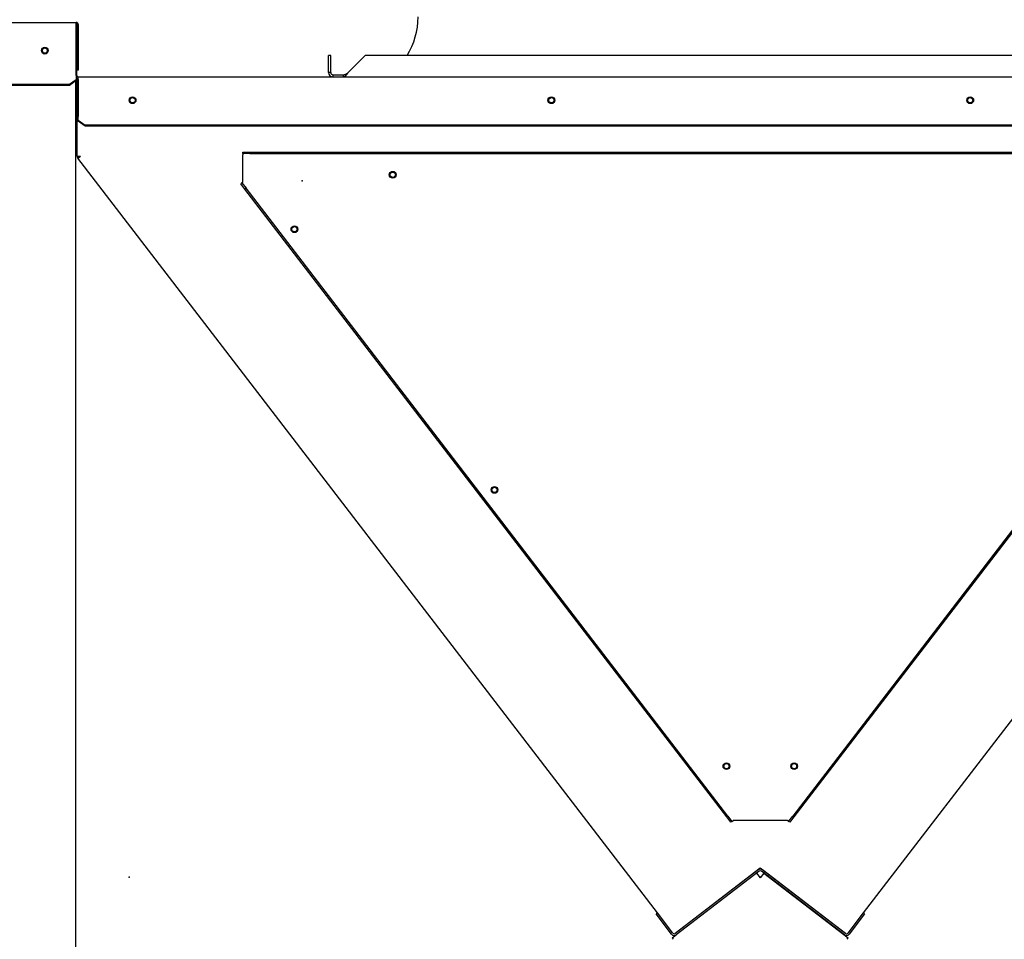
# Paper-space layout 'Layout1' of a CAD drawing. Units: inches. Extents: x 0 to 16.7, y -0.4 to 10.7.
# Drawn here: x 13.2 to 15.4, y 7.2 to 9.3 of the extents above; entities that cross this region are included whole.
import ezdxf
from ezdxf import colors
from ezdxf.entities.mleader import LeaderData, LeaderLine
from ezdxf.math import Vec2, Vec3

# ---------------------------------------------------------------- set-up
doc = ezdxf.new("R2010")
doc.units = ezdxf.units.IN
doc.header["$MEASUREMENT"] = 0
for name, color, linetype in [('0501F-0518_RAIL_', 7, 'Continuous'), ('0506F-2554_FAN_S', 7, 'Continuous'), ('0510F-3284_TOP_P', 7, 'Continuous'), ('0510F-3325_TOP_C', 7, 'Continuous'), ('0512P-0540_-_COI', 7, 'Continuous'), ('0718F-3904_POST_', 7, 'Continuous'), ('0718F-3905_POST_', 7, 'Continuous'), ('0719F-3115_COND_', 7, 'Continuous'), ('0719F-3118_COND_', 7, 'Continuous'), ('0719F-3200_TOP_L', 7, 'Continuous'), ('Default', 7, 'Continuous'), ('DUNLI_630', 7, 'Continuous'), ('DV2_Default', 7, 'Continuous')]:
    doc.layers.add(name, color=color, linetype=linetype)

# ---------------------------------------------------------------- blocks, each defined once
blk = doc.blocks.new('SE1')
at = {"layer": '0501F-0518_RAIL_', "color": 7, "linetype": 'Continuous'}
for p, q in [((14.8262, 7.3904), (14.8342, 7.38)), ((14.8422, 7.3904), (14.8342, 7.38)), ((14.8422, 7.3904), (15.028, 7.2478)), ((14.6404, 7.2478), (14.6492, 7.2546)), ((14.6404, 7.2478), (14.6427, 7.2448)), ((15.0257, 7.2448), (15.028, 7.2478))]:
    blk.add_line(p, q, dxfattribs=at)
at = {"layer": '0506F-2554_FAN_S', "color": 7, "linetype": 'Continuous'}
blk.add_line((13.3254, 9.1364), (13.3254, 6.3201), dxfattribs=at)
blk.add_circle((13.2579, 9.2037), 0.00582, dxfattribs=at)
at = {"layer": '0510F-3284_TOP_P', "color": 7, "linetype": 'Continuous'}
for p, q in [((11.7607, 9.2658), (13.3272, 9.2658)), ((13.3272, 9.2615), (13.3272, 9.2658)), ((13.3272, 9.15), (13.3272, 9.2615)), ((13.329, 9.2615), (13.329, 9.1608)), ((13.3314, 9.2615), (13.3314, 9.1608)), ((13.3314, 9.1608), (13.329, 9.1608)), ((13.3272, 9.1393), (13.3122, 9.1287)), ((13.3272, 9.1376), (13.3122, 9.127)), ((13.3272, 9.1487), (13.3272, 9.15)), ((13.3272, 9.1487), (13.3272, 9.1393)), ((13.3272, 9.1376), (13.3272, 9.1393)), ((13.3122, 9.1287), (11.7757, 9.1287)), ((13.3122, 9.127), (11.7757, 9.127)), ((13.3122, 9.127), (13.3122, 9.1287))]:
    blk.add_line(p, q, dxfattribs=at)
blk.add_circle((13.2579, 9.2037), 0.0075, dxfattribs=at)
for radius in [0.00426, 0.00186]:
    blk.add_arc((13.3272, 9.2615), radius, 0, 90, dxfattribs=at)
at = {"layer": '0510F-3325_TOP_C', "color": 7, "linetype": 'Continuous'}
for p, q in [((13.3272, 9.2552), (13.3284, 9.2552)), ((13.3284, 9.1487), (13.3284, 9.2552)), ((13.3314, 9.1457), (16.3402, 9.1457)), ((13.3314, 9.1397), (13.3314, 9.1457)), ((13.3314, 9.1397), (13.3314, 9.0615)), ((13.3314, 9.0615), (13.3314, 9.0588)), ((13.3314, 9.0502), (13.3314, 9.0588)), ((13.3314, 9.0502), (13.3464, 9.0396)), ((13.3314, 9.0481), (13.3314, 9.0502)), ((13.3464, 9.0375), (13.3314, 9.0481)), ((16.3252, 9.0396), (13.3464, 9.0396)), ((13.3464, 9.0396), (13.3464, 9.0375)), ((16.3252, 9.0375), (13.3464, 9.0375))]:
    blk.add_line(p, q, dxfattribs=at)
for centre in [(13.4512, 9.0944), (14.374, 9.0944), (15.2969, 9.0944)]:
    blk.add_circle(centre, 0.0075, dxfattribs=at)
for radius, start in [(0.006, 224.7651), (0.003, 180)]:
    blk.add_arc((13.3314, 9.1487), radius, start, 270, dxfattribs=at)
at = {"layer": '0512P-0540_-_COI', "color": 7, "linetype": 'Continuous'}
for p, q in [((13.3327, 8.97), (13.3327, 8.97)), ((13.3363, 8.9713), (13.3363, 8.9712))]:
    blk.add_line(p, q, dxfattribs=at)
at = {"layer": '0718F-3904_POST_', "color": 7, "linetype": 'Continuous'}
for p, q in [((13.3291, 9.14), (13.3314, 9.14)), ((13.3291, 8.9713), (13.3291, 9.14)), ((13.3291, 8.9713), (13.3365, 8.9713)), ((13.3291, 8.97), (13.3291, 8.9713)), ((13.3327, 8.97), (13.3291, 8.97)), ((13.3298, 8.9678), (13.3327, 8.97)), ((13.3306, 8.9668), (13.3298, 8.9678)), ((13.3306, 8.9668), (13.3365, 8.9713)), ((14.6075, 7.3028), (13.3306, 8.9668)), ((13.3327, 8.97), (13.3327, 8.9713)), ((13.3335, 8.969), (13.3327, 8.97)), ((16.3383, 8.967), (15.0614, 7.3028)), ((14.8344, 7.4013), (14.6499, 7.2596)), ((15.019, 7.2596), (14.8344, 7.4013))]:
    blk.add_line(p, q, dxfattribs=at)
for centre in [(13.4512, 9.0944), (14.374, 9.0944), (15.2969, 9.0944), (14.0244, 8.93), (13.8077, 8.81), (14.2487, 8.2354), (14.7598, 7.6264), (14.909, 7.6264)]:
    blk.add_circle(centre, 0.00582, dxfattribs=at)
at = {"layer": '0718F-3905_POST_', "color": 7, "linetype": 'Continuous'}
for p, q in [((13.3291, 9.1402), (13.3314, 9.1402)), ((13.3291, 8.9714), (13.3291, 9.1402)), ((13.3291, 8.9714), (13.3291, 8.9714))]:
    blk.add_line(p, q, dxfattribs=at)
at = {"layer": '0719F-3115_COND_', "color": 7, "linetype": 'Continuous'}
for p, q in [((14.8299, 7.3978), (14.647, 7.2575)), ((14.8321, 7.395), (14.6492, 7.2546)), ((15.0196, 7.2546), (14.8367, 7.395)), ((15.0218, 7.2575), (14.8389, 7.3978)), ((14.6046, 7.3006), (14.6075, 7.3028)), ((14.6389, 7.256), (14.6046, 7.3006)), ((14.6417, 7.2582), (14.6075, 7.3028)), ((15.0614, 7.3028), (15.0271, 7.2582)), ((15.0642, 7.3006), (15.03, 7.256)), ((15.0642, 7.3006), (15.0614, 7.3028))]:
    blk.add_line(p, q, dxfattribs=at)
for centre, radius, start, end in [((14.8344, 7.392), 0.00738, 52.5, 127.5), ((14.8344, 7.392), 0.00378, 52.5, 127.5), ((14.6447, 7.2605), 0.00738, 217.5, 307.5), ((14.6447, 7.2605), 0.00378, 217.5, 307.5), ((15.0241, 7.2605), 0.00738, 232.5, 322.5), ((15.0241, 7.2605), 0.00378, 232.5, 322.5)]:
    blk.add_arc(centre, radius, start, end, dxfattribs=at)
at = {"layer": '0719F-3118_COND_', "color": 7, "linetype": 'Continuous'}
for p, q in [((13.6944, 8.9799), (13.7094, 8.9799)), ((13.6944, 8.9769), (13.6944, 8.9799)), ((13.6944, 8.9769), (13.6944, 8.9739)), ((13.7094, 8.9769), (13.6944, 8.9769)), ((13.6944, 8.9139), (13.6944, 8.9739)), ((13.7094, 8.9799), (15.9594, 8.9799)), ((13.7094, 8.9799), (13.7094, 8.9769)), ((13.7094, 8.9769), (15.9594, 8.9769)), ((13.6897, 8.9102), (13.692, 8.9121)), ((13.6988, 8.8983), (13.6897, 8.9102)), ((13.6944, 8.9139), (13.692, 8.9121)), ((13.692, 8.9121), (13.7012, 8.9002)), ((13.7012, 8.9002), (13.6988, 8.8983)), ((14.7605, 7.5146), (13.6988, 8.8983)), ((14.7629, 7.5165), (13.7012, 8.9002)), ((15.9677, 8.9002), (14.9059, 7.5165)), ((15.9701, 8.8983), (14.9083, 7.5146)), ((14.7605, 7.5146), (14.7629, 7.5165)), ((14.7697, 7.5027), (14.7605, 7.5146)), ((14.7629, 7.5165), (14.772, 7.5046)), ((14.8968, 7.5046), (14.9059, 7.5165)), ((14.9083, 7.5146), (14.8992, 7.5027)), ((14.9059, 7.5165), (14.9083, 7.5146)), ((14.772, 7.5046), (14.7697, 7.5027)), ((14.772, 7.5046), (14.7744, 7.5064)), ((14.8944, 7.5064), (14.7744, 7.5064)), ((14.8944, 7.5064), (14.8968, 7.5046)), ((14.8992, 7.5027), (14.8968, 7.5046))]:
    blk.add_line(p, q, dxfattribs=at)
for centre in [(14.0244, 8.93), (13.8078, 8.81), (14.2487, 8.2354), (14.7598, 7.6264), (14.909, 7.6264)]:
    blk.add_circle(centre, 0.0075, dxfattribs=at)
at = {"layer": '0719F-3200_TOP_L', "color": 7, "linetype": 'Continuous'}
blk.add_arc((13.2579, 9.2037), 0.00582, 180.1248, 359.8752, dxfattribs=at)
at = {"layer": 'DUNLI_630', "color": 7, "linetype": 'Continuous'}
for p, q in [((13.8831, 9.1551), (13.8831, 9.1929)), ((13.8879, 9.1929), (13.8831, 9.1929)), ((13.8879, 9.1551), (13.8879, 9.1929)), ((13.926, 9.1551), (13.9638, 9.1929)), ((15.7041, 9.1929), (13.9638, 9.1929)), ((13.8879, 9.1551), (13.8831, 9.1551)), ((13.8926, 9.1504), (13.8926, 9.1457)), ((13.8926, 9.1504), (13.9155, 9.1504)), ((13.9155, 9.1504), (13.9155, 9.1457))]:
    blk.add_line(p, q, dxfattribs=at)
for centre, radius, start, end in [((13.9198, 9.278), 0.1606, 328.0343, 0), ((13.8926, 9.1551), 0.00945, 180, 270), ((13.8926, 9.1551), 0.00945, 180, 270), ((13.8926, 9.1551), 0.00473, 180.012, 269.988), ((13.8926, 9.1551), 0.00473, 180.012, 269.988)]:
    blk.add_arc(centre, radius, start, end, dxfattribs=at)
for points, knots in [([(13.9155, 9.1457), (13.9156, 9.1457), (13.9158, 9.1457), (13.9161, 9.1457), (13.9165, 9.1458), (13.9171, 9.1459), (13.9178, 9.1462), (13.9185, 9.1466), (13.9192, 9.1471), (13.9202, 9.1479), (13.9215, 9.1491), (13.9227, 9.1506), (13.9236, 9.1518), (13.9243, 9.1527), (13.9249, 9.1535), (13.9255, 9.1544), (13.9258, 9.1549), (13.926, 9.1551)], [0, 0, 0, 0, 0.023672, 0.055404, 0.095202, 0.143079, 0.218397, 0.285786, 0.341096, 0.428546, 0.571565, 0.696683, 0.785531, 0.826721, 0.892679, 0.952791, 1, 1, 1, 1]), ([(13.9155, 9.1504), (13.9164, 9.1504), (13.9173, 9.1505), (13.919, 9.151), (13.9199, 9.1513), (13.9216, 9.1522), (13.9225, 9.1527), (13.9243, 9.1539), (13.9251, 9.1545), (13.926, 9.1551)], [0, 0, 0, 0, 0.25, 0.25, 0.5, 0.5, 0.75, 0.75, 1, 1, 1, 1]), ([(13.9155, 9.1457), (13.9156, 9.1457), (13.9158, 9.1457), (13.9161, 9.1457), (13.9165, 9.1458), (13.9171, 9.1459), (13.9178, 9.1462), (13.9185, 9.1466), (13.9192, 9.1471), (13.9202, 9.1479), (13.9215, 9.1491), (13.9227, 9.1506), (13.9236, 9.1518), (13.9243, 9.1527), (13.9249, 9.1535), (13.9255, 9.1544), (13.9258, 9.1549), (13.926, 9.1551)], [0, 0, 0, 0, 0.023672, 0.055404, 0.095202, 0.143079, 0.218397, 0.285786, 0.341096, 0.428546, 0.571565, 0.696683, 0.785531, 0.826721, 0.892679, 0.952791, 1, 1, 1, 1]), ([(13.9155, 9.1504), (13.9164, 9.1504), (13.9173, 9.1505), (13.919, 9.151), (13.9199, 9.1513), (13.9216, 9.1522), (13.9225, 9.1527), (13.9243, 9.1539), (13.9251, 9.1545), (13.926, 9.1551)], [0, 0, 0, 0, 0.25, 0.25, 0.5, 0.5, 0.75, 0.75, 1, 1, 1, 1])]:
    blk.add_open_spline(points, degree=3, knots=knots, dxfattribs=at)
at = {"layer": 'DV2_Default', "color": 7, "linetype": 'Continuous'}
for p in [(13.8251, 8.9165), (13.4435, 7.3815)]:
    blk.add_point(p, dxfattribs=at)
blk = doc.blocks.new('_SE_FILLED')
at = {"color": 0}
blk.add_line((0, 0), (-1, 0), dxfattribs=at)
blk.add_solid([(0, 0), (-1, -0.1665), (-1, 0.1665), (0, 0)], dxfattribs=at)

psp = doc.layouts.get("Layout1")

# ---------------------------------------------------------------- block references
at = {"layer": 'Default'}
psp.add_blockref('SE1', (0, 0), dxfattribs=at)

# ---------------------------------------------------------------- leaders
at = {"layer": 'Default', "color": 7, "linetype": 'Continuous'}
ml = psp.add_multileader_mtext('Standard', dxfattribs=at)
ml.set_content('{\\pxsm0.9;\\fArial|b0||i0||c0|p34;\\W1.;CONTROL PANEL\\P}', color=256)
ml.set_leader_properties()
ml.set_arrow_properties(name='_SE_FILLED')
ml.build(insert=Vec2(0, 0))
ml.multileader.update_dxf_attribs({"dogleg_length": 0.1809233, "arrow_head_size": 0.12})
ctx = ml.context
ctx.base_point, ctx.char_height, ctx.arrow_head_size, ctx.landing_gap_size = Vec3(11.9196359, 9.6638912), 0.12, 0.12, 0.042
notes = []
notes.append((ctx, [(0, (1, 1, 0), (11.7387126, 9.6638912), (1, 0), 0.1809233, [(0, [(12.6537915, 8.3983436)], 0, [])])]))
ctx.mtext.insert = Vec3(11.9616359, 9.7249112)
for ctx, leaders in notes:
    for number, flags, end, landing, length, lines in leaders:
        leader = LeaderData()
        leader.index, (leader.has_last_leader_line, leader.has_dogleg_vector, leader.attachment_direction) = number, flags
        leader.last_leader_point, leader.dogleg_vector, leader.dogleg_length = Vec3(end), Vec3(landing), length
        for number, points, colour, breaks in lines:
            line = LeaderLine()
            line.index, line.vertices, line.color, line.breaks = number, Vec3.list(points), colors.encode_raw_color(colour), breaks
            leader.lines.append(line)
        ctx.leaders.append(leader)

doc.saveas('drawing.dxf')
